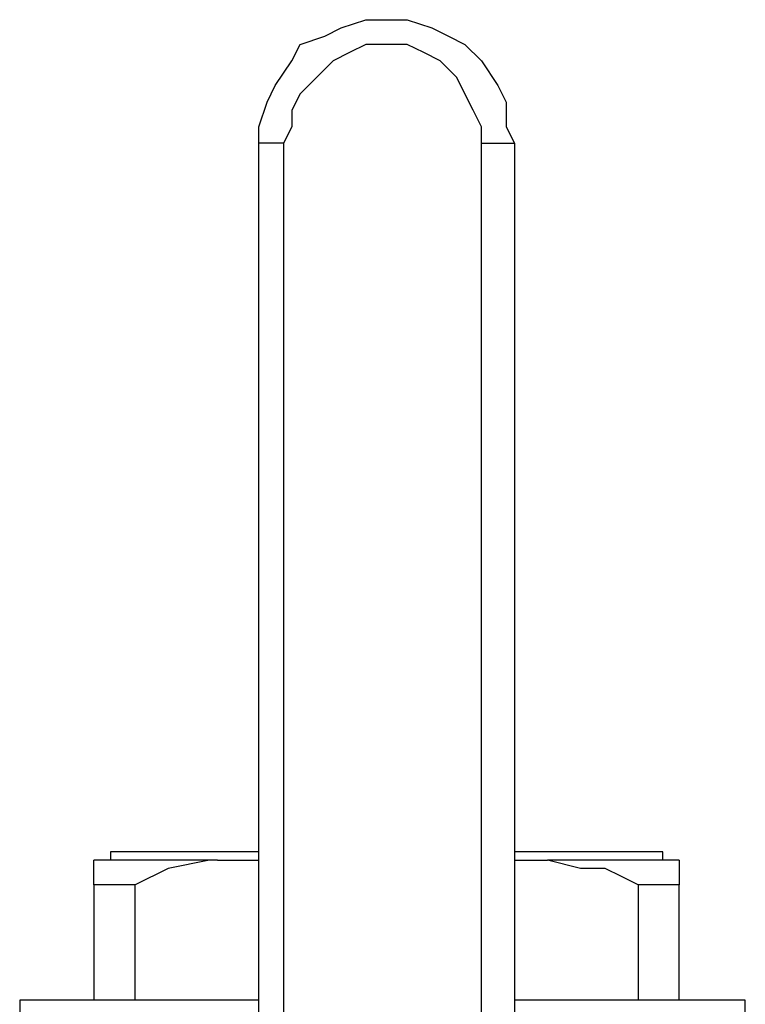
# Model space of a CAD drawing. Units: inches. Extents: x 5.2 to 12.43, y 1.48 to 9.97.
# Drawn here: x 6.37 to 6.5, y 9.51 to 9.68 of the extents above; entities that cross this region are included whole.
import ezdxf

# ---------------------------------------------------------------- set-up
doc = ezdxf.new("R2010")
doc.units = ezdxf.units.IN
doc.header["$MEASUREMENT"] = 0
doc.layers.add('Layer 1', color=7, linetype='Continuous')

msp = doc.modelspace()

# ---------------------------------------------------------------- linework, layer by layer
at = {"layer": 'Layer 1', "color": 7, "lineweight": 25}
for points in [[(6.41389, 9.65833), (6.41389, 9.66111), (6.41528, 9.66528), (6.41667, 9.66806), (6.41944, 9.67222), (6.42083, 9.675), (6.425, 9.67639), (6.42778, 9.67778), (6.43194, 9.67917), (6.43472, 9.67917), (6.43889, 9.67917), (6.44306, 9.67778), (6.44583, 9.67639), (6.44861, 9.675), (6.45139, 9.67222), (6.45417, 9.66806), (6.45556, 9.66528), (6.45556, 9.66111), (6.45694, 9.65833)], [(6.45139, 9.65833), (6.45139, 9.66111), (6.45, 9.66389), (6.44861, 9.66667), (6.44722, 9.66944), (6.44444, 9.67222), (6.44167, 9.67361), (6.43889, 9.675), (6.43472, 9.675), (6.43194, 9.675), (6.42917, 9.67361), (6.42639, 9.67222), (6.42361, 9.66944), (6.42083, 9.66667), (6.41944, 9.66389), (6.41944, 9.66111), (6.41806, 9.65833)], [(6.41806, 9.65833), (6.41806, 9.65833), (6.41667, 9.65833), (6.41528, 9.65833), (6.41389, 9.65833)], [(6.41389, 9.50972), (6.41389, 9.65833)], [(6.41806, 9.65833), (6.41806, 9.50972)], [(6.45139, 9.65833), (6.45278, 9.65833), (6.45417, 9.65833), (6.45556, 9.65833), (6.45694, 9.65833)], [(6.45139, 9.50972), (6.45139, 9.65833)], [(6.45694, 9.65833), (6.45694, 9.50972)], [(6.41389, 9.53889), (6.41111, 9.53889), (6.40694, 9.53889), (6.40278, 9.53889), (6.4, 9.53889), (6.39583, 9.53889), (6.39306, 9.53889), (6.39167, 9.53889), (6.39028, 9.53889), (6.38889, 9.53889)], [(6.38889, 9.53889), (6.38889, 9.5375)], [(6.48194, 9.53889), (6.48056, 9.53889), (6.47917, 9.53889), (6.47639, 9.53889), (6.47361, 9.53889), (6.47083, 9.53889), (6.46667, 9.53889), (6.46389, 9.53889), (6.45833, 9.53889), (6.45694, 9.53889)], [(6.48194, 9.5375), (6.48194, 9.53889)], [(6.40694, 9.5375), (6.40278, 9.5375), (6.39861, 9.5375), (6.39583, 9.5375), (6.39306, 9.5375), (6.39028, 9.5375), (6.38889, 9.5375), (6.3875, 9.5375), (6.38611, 9.5375)], [(6.38611, 9.53333), (6.38611, 9.53472), (6.38611, 9.53611), (6.38611, 9.5375)], [(6.40694, 9.5375), (6.40556, 9.5375), (6.39861, 9.53611), (6.39306, 9.53333)], [(6.40694, 9.5375), (6.41389, 9.5375)], [(6.45694, 9.5375), (6.4625, 9.5375)], [(6.48472, 9.5375), (6.48333, 9.5375), (6.48194, 9.5375), (6.48056, 9.5375), (6.47778, 9.5375), (6.475, 9.5375), (6.47083, 9.5375), (6.46667, 9.5375), (6.4625, 9.5375)], [(6.47778, 9.53333), (6.475, 9.53472), (6.47222, 9.53611), (6.46806, 9.53611), (6.4625, 9.5375)], [(6.48472, 9.5375), (6.48472, 9.53611), (6.48472, 9.53472), (6.48472, 9.53333)], [(6.38611, 9.53333), (6.38611, 9.51389)], [(6.39306, 9.53333), (6.39167, 9.53333), (6.39028, 9.53333), (6.38889, 9.53333), (6.3875, 9.53333), (6.38611, 9.53333)], [(6.39306, 9.51389), (6.39306, 9.53333)], [(6.48472, 9.53333), (6.48333, 9.53333), (6.48194, 9.53333), (6.48056, 9.53333), (6.47917, 9.53333), (6.47778, 9.53333)], [(6.47778, 9.53333), (6.47778, 9.51389)], [(6.48472, 9.51389), (6.48472, 9.53333)], [(6.41389, 9.51389), (6.41111, 9.51389), (6.40556, 9.51389), (6.4, 9.51389), (6.39583, 9.51389), (6.39028, 9.51389), (6.3875, 9.51389), (6.38333, 9.51389), (6.38056, 9.51389), (6.37778, 9.51389), (6.37639, 9.51389), (6.375, 9.51389), (6.37361, 9.51389)], [(6.37361, 9.51389), (6.37361, 9.475)], [(6.49583, 9.51389), (6.49583, 9.51389), (6.49444, 9.51389), (6.49306, 9.51389), (6.49028, 9.51389), (6.4875, 9.51389), (6.48333, 9.51389), (6.47917, 9.51389), (6.475, 9.51389), (6.46944, 9.51389), (6.46528, 9.51389), (6.45972, 9.51389), (6.45694, 9.51389)], [(6.49583, 9.475), (6.49583, 9.51389)]]:
    msp.add_lwpolyline(points, dxfattribs=at)

doc.saveas('drawing.dxf')
